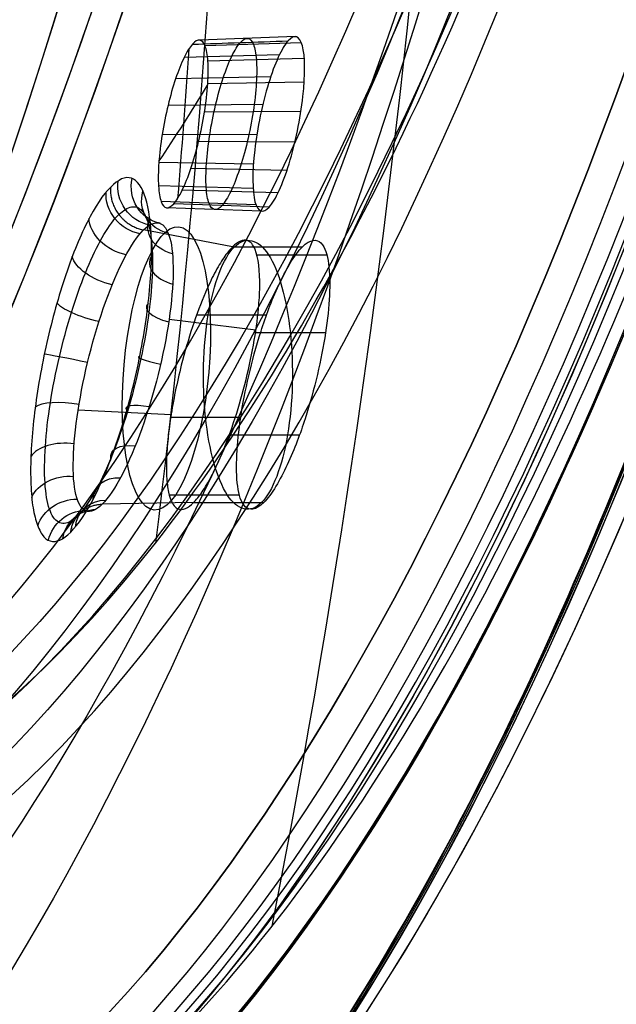
# Model space of a CAD drawing. Units: millimetres. Extents: x -14 to 57, y -106 to 221.
# Drawn here: x 41 to 48, y 92 to 105 of the extents above; entities that cross this region are included whole.
import ezdxf

# ---------------------------------------------------------------- set-up
doc = ezdxf.new("R2010")
doc.units = ezdxf.units.MM
doc.header["$MEASUREMENT"] = 0
doc.layers.add('Predefinito', color=7, linetype='Continuous', true_color=0x000000)

# ---------------------------------------------------------------- blocks, each defined once
blk = doc.blocks.new('Blocco 02')
at = {"layer": 'Predefinito'}
for p, q in [((-16.66882377871123, 51.30136452781495, -2.406721683387036), (-16.67566829389158, 51.32242977950545, -1.137788196875467)), ((-16.66878209448295, 51.30137807128996, -2.406721683563458), (-16.66878209448295, 51.30137807128996, -3.381016010430807)), ((-15.29413898293208, 51.1993152263133, -2.543399906944819), (-15.29413898293208, 51.1993152263133, -3.516964178384475)), ((-17.72051525684495, 50.41169352512496, -2.543268562034382), (-17.72051525684495, 50.41169352512496, -3.516778474876854)), ((-14.41469795550543, 50.17846863887553, -2.867291143124207), (-14.41469795550543, 50.17846863887553, -3.839133275634464)), ((-14.40549893227535, 50.14924704659102, -2.875245404367517), (-14.24823236173562, 50.08676927301855, -1.640594739123943)), ((-17.82269492092543, 49.03893208380771, -2.875238010356203), (-17.9132024712264, 48.89594794946007, -1.640590946581225)), ((-17.83294426012708, 49.06956968484381, -2.866846542032438), (-17.83294426012708, 49.06956968484381, -3.838701629582758)), ((-14.52682658431293, 48.83587361310632, -3.188779939554535), (-14.52682658431293, 48.83587361310632, -4.158976982302438)), ((-16.95344557285626, 48.04815333559058, -3.188757572167225), (-16.95344557285626, 48.04815333559058, -4.158797909802751)), ((-15.57854895961927, 47.9458436660986, -3.323112183277101), (-15.50597236513314, 47.72247584382462, -2.114654564977313)), ((-15.57854895961927, 47.9458436660986, -3.323112183277101), (-15.57853979793959, 47.94581542099702, -4.292451511835214)), ((-23.96171839238122, 47.42241504235042, -0.9467176926048767), (-23.94742468026992, 47.37850142571922, 0.3719839434095924)), ((-23.96164763651691, 47.42227518401823, -0.9460412299451778), (-23.94742468026754, 47.37850142571937, 0.3719839434092753)), ((-23.56913003259137, 47.47775225472746, -0.9752433655637437), (-23.57067221862187, 47.43172239098762, 0.3436190732729613)), ((-23.17705356233264, 47.39453935314949, -1.032075840167266), (-23.19436987137971, 47.35180899762278, 0.2882193678377984)), ((-24.31055460730358, 47.23738438233195, -0.947531544999707), (-24.28231702540266, 47.2010337160002, 0.3705861959665726)), ((-22.83621896649509, 47.18017378863055, -1.109598316840946), (-22.86728832840139, 47.14602090236128, 0.2125548605036663)), ((-24.57789615064755, 46.94208361804162, -0.9795130111478205), (-24.5388992296365, 46.9175799147562, 0.3393695200819659)), ((-22.59027410226897, 46.8606530757017, -1.198031890727057), (-22.63131357532283, 46.83933864284573, 0.1262341091451373)), ((-24.72837237261795, 46.57152673920255, -1.038362445881236), (-24.68328452927194, 46.56190521086921, 0.2818549925710824)), ((-22.47024365789835, 46.47616058499341, -1.286238548682927), (-22.51619792342824, 46.47034908197107, 0.0402006437134356)), ((-24.742011878693, 46.16926625742633, -1.117217306193826), (-24.69631556363227, 46.17583461044339, 0.2048030061722919)), ((-22.48947584862794, 46.07893728561949, -1.362593764483384), (-22.53471575094956, 46.08919092734256, -0.03423395625600158)), ((-24.61506312776886, 45.78580740537395, -1.206287600931331), (-24.57441682227558, 45.80785528704998, 0.1178817449564542)), ((-22.64134898113679, 45.71520136099965, -1.418829385917743), (-22.68048391408513, 45.74019900639142, -0.08903835503973057)), ((-24.36615867741704, 45.47298425121055, -1.293327413730891), (-24.33550464630911, 45.50770724819883, 0.03304626258668037)), ((-22.90725278077666, 45.42458286571042, -1.449166351112595), (-22.93563181762914, 45.46137134721389, -0.1186549883880128)), ((-24.02817230361109, 45.26592415725882, -1.368121734681259), (-24.01115089191034, 45.30907448741525, -0.03979479398011049)), ((-23.64161940995044, 45.1864115801381, -1.422427480271423), (-23.64023767644338, 45.23282634906389, -0.09269358154487994)), ((-23.2532318837392, 45.24199568420931, -1.450158202734986), (-23.25323272130825, 45.24199826198178, -1.450080586164396))]:
    blk.add_line(p, q, dxfattribs=at)
for centre, radius in [((3.239539116049e-14, 0, -0.5522093259141486), 61.75), ((3.239539116049e-14, 0, 0.03872929548459997), 61.45000000000001), ((3.20892294607e-14, 0, 0.6887292954847906), 57.51134579219999), ((3.190438172357e-14, 0, 0.6494670030854194), 56.27593043037001)]:
    blk.add_circle(centre, radius, dxfattribs=at)
at = {"layer": 'Predefinito', "extrusion": (0.02693260566639868, -0.08289003707270916, 0.9961946980917451)}
blk.add_circle((-1.048050535246148e-13, 51.69728556345741, -6.760196848761869), 1.86473419130527, dxfattribs=at)
at = {"layer": 'Predefinito', "extrusion": (0.001548022796815131, -3.033373381693952e-05, 0.9999988013519242)}
blk.add_arc((0.001059302091658874, -0.0004261375440136675, -0.7475408686998896), 61.75016095742915, 1.552737146906318, 358.4480104741884, dxfattribs=at)
at = {"layer": 'Predefinito', "extrusion": (9.812949992158963e-11, -3.034379711955123e-05, 0.9999999995396271)}
blk.add_arc((-5.11426268024279e-06, -0.000426144488247851, -0.8430971803439485), 61.74999426232562, 1.55273864765838, 358.4480035916294, dxfattribs=at)
at = {"layer": 'Predefinito'}
for centre, radius, start, end in [((3.552713678800501e-14, 0, -0.2612707045154), 61.75, 0, 180), ((3.517007107451656e-14, 1.004859173557616e-14, 0.03872929548459249), 61.45, 0, 180), ((2.842170943040401e-14, 0, 0.03872929548459025), 57.52269158440332, 7.016709298534877e-15, 180), ((3.552713678800501e-14, 1.97215226305253e-31, 1.338729295485001), 57.49999999999662, 7.016709298534878e-15, 180), ((3.552713678800501e-14, 3.944304526105059e-31, 1.338729295485), 56.30000000000222, 7.016709298534877e-15, 180), ((-1.961148908199983e-12, -1.02695629777827e-15, -0.03979528931412249), 56.25186086073578, 0.4019225091969833, 180), ((5.197697133846352e-12, -9.410607103545097e-12, 0.1218430108459379), 52.00079085462783, 115.7875672708503, 118.212557208755)]:
    blk.add_arc(centre, radius, start, end, dxfattribs=at)
at = {"layer": 'Predefinito', "extrusion": (0.9843370791061135, 0.1733871587882607, -0.03189683156960128)}
blk.add_arc((53.95617407702894, -1.382562544936514, -7.205872993520217), 0.4999999999964566, 103.1196890493036, 178.9481175644721, dxfattribs=at)
at = {"layer": 'Predefinito', "extrusion": (0.9887529083165832, -0.1155920383350667, -0.094900827019804)}
blk.add_arc((49.71763559370221, -3.2522295881934, -21.49456801657145), 0.499999999997072, 101.7461669611143, 178.5377211645471, dxfattribs=at)
at = {"layer": 'Predefinito', "extrusion": (0.9228137603956946, 0.3848014666747464, 0.01850931844561495)}
blk.add_arc((54.29342293468537, -1.225949406747177, 4.180606848474936), 0.4999999999962155, 103.3452724552679, 178.9814246590354, dxfattribs=at)
at = {"layer": 'Predefinito', "extrusion": (0.9064297464163585, -0.3951742428444228, -0.1490719041399593)}
blk.add_arc((41.37295047880067, -6.416153762901931, -33.93050737775028), 0.5000000000022842, 100.0564976379382, 177.7277395364016, dxfattribs=at)
at = {"layer": 'Predefinito', "extrusion": (0.7707157719056933, 0.6317630445576621, 0.08290147445639805)}
blk.add_arc((50.89740406227654, -2.750010218158753, 18.76341081423278), 0.4999999999976534, 102.0449311499559, 178.6527116903194, dxfattribs=at)
at = {"layer": 'Predefinito', "extrusion": (0.7452717642000114, -0.639344032099822, -0.1892332056076433)}
blk.add_arc((29.52701365584693, -9.791824660655994, -43.35947404344338), 0.5000000000005321, 96.7954305169251, 176.5758811998795, dxfattribs=at)
at = {"layer": 'Predefinito', "extrusion": (0.5510709971241906, 0.8227504211255952, 0.1392928593511036)}
blk.add_arc((43.33378799514384, -5.732780574422226, 31.66863234912419), 0.5000000000022347, 100.3663376894488, 177.918840027661, dxfattribs=at)
at = {"layer": 'Predefinito', "extrusion": (-0.5201637981774642, 0.8272831239578524, 0.2122080485752849)}
blk.add_arc((-15.16160650921285, -12.23285036839243, 48.99663092735948), 0.500000000002228, 4.820183634912441, 86.5511008297139, dxfattribs=at)
at = {"layer": 'Predefinito', "extrusion": (0.2837902565250607, 0.9413486771723691, 0.1825534395383192)}
blk.add_arc((32.11549216989028, -9.16218226306892, 41.76934540582842), 0.5000000000019666, 97.36383100515481, 176.8281836817177, dxfattribs=at)
at = {"layer": 'Predefinito', "extrusion": (-0.2505378730671629, 0.9435719844856768, 0.2165702755521729)}
blk.add_arc((0.4191764811769598, -12.93534357801475, 50.39697460358153), 0.5000000000021935, 6.328438755372197, 90.14571027819755, dxfattribs=at)
at = {"layer": 'Predefinito', "extrusion": (-0.007099903436503503, 0.9778668549452993, 0.2091076406317594)}
blk.add_arc((18.15336026867614, -11.86895057201516, 48.20574614994172), 0.5000000000026803, 94.20661511599805, 175.4707638915031, dxfattribs=at)
at = {"layer": 'Predefinito', "extrusion": (0.0377478288129037, 0.9785229204087635, 0.2026524010581076)}
blk.add_arc((15.56958937186645, -11.73529389985346, 47.50077179725148), 0.4999999999977608, 7.784361851061321, 93.54238406741102, dxfattribs=at)
at = {"layer": 'Predefinito', "extrusion": (-0.2968511396781083, 0.9298942375260678, 0.2172006166833359)}
blk.add_arc((2.692677078413768, -12.95316483460503, 50.46636511251251), 0.4999999999994267, 90.67966792282095, 173.9724845060399, dxfattribs=at)
at = {"layer": 'Predefinito', "extrusion": (0.318957202675536, 0.9319144835889691, 0.1726316834723624)}
blk.add_arc((28.85180131380307, -9.164488184722986, 40.7111212609643), 0.4999999999968532, 9.048444887768635, 96.68226619398625, dxfattribs=at)
at = {"layer": 'Predefinito', "extrusion": (-0.558906257662348, 0.8030315487640316, 0.2067948907384073)}
blk.add_arc((-12.66320352033032, -12.10834115667532, 48.40574814127587), 0.4999999999981105, 87.02210211822403, 172.4942661730884, dxfattribs=at)
at = {"layer": 'Predefinito', "extrusion": (0.5728802722611205, 0.8093799306184002, 0.1292761446136833)}
blk.add_arc((39.34708260315028, -6.115714703558061, 30.62922171730814), 0.4999999999965877, 10.03691235472605, 99.16661220573954, dxfattribs=at)
at = {"layer": 'Predefinito', "extrusion": (0.7709875359146875, -0.6109561770419953, -0.1797519657706938)}
blk.add_arc((26.40932074632521, -9.744372694785726, -42.34354078377484), 0.4999999999953305, 8.816705902764696, 96.1875684214958, dxfattribs=at)
at = {"layer": 'Predefinito', "extrusion": (0.7803366532961132, 0.6207335489059714, 0.07592475739322127)}
blk.add_arc((46.38491405105729, -3.556553490581823, 18.04390955767083), 0.4999999999995429, 10.69361444925138, 101.3408015420491, dxfattribs=at)
at = {"layer": 'Predefinito', "extrusion": (0.9185886565293114, -0.3700467126145344, -0.1387815210280203)}
blk.add_arc((37.52336999992353, -6.710910424165645, -32.85496977267064), 0.4999999999944745, 9.865650608658742, 98.58669497507634, dxfattribs=at)
at = {"layer": 'Predefinito', "extrusion": (0.9245916575493862, 0.3805997263447717, 0.01655642160502072)}
blk.add_arc((49.53564462744113, -2.274055573866289, 3.940053691358083), 0.4999999999997683, 10.98569981616572, 101.7445580777073, dxfattribs=at)
at = {"layer": 'Predefinito', "extrusion": (0.991301792124876, -0.09870481689999988, -0.08705237533087182)}
blk.add_arc((45.29482334647044, -3.980434610389391, -20.67870339300075), 0.4999999999984719, 10.59206771417079, 101.0082793339556, dxfattribs=at)
at = {"layer": 'Predefinito', "extrusion": (0.9832773666984798, 0.1798155797145604, -0.02884401897135667)}
blk.add_arc((49.22502641795623, -2.404296465205331, -6.863309844424095), 0.4999999999967532, 10.95685437251117, 101.7983918161681, dxfattribs=at)
at = {"layer": 'Predefinito'}
for points, knots in [([(61.51896688523603, 1.695052515401698, -1.128574119641713), (61.29673107848919, 9.676251064044422, -1.128577332370065), (59.50788562911691, 17.61485043048171, -1.128579905888774), (53.03938013180081, 32.21457558988371, -1.128583866683275), (48.37123122926862, 38.88020693540644, -1.128585258679383), (36.84639865265761, 49.93327313407438, -1.128587137242379), (29.99753974614518, 54.32829235027837, -1.128587627043329), (15.14044911310474, 60.18129466259582, -1.128588117275173), (7.135890683221643, 61.64785895073082, -1.128588119252486), (-8.830957360011363, 61.42530216723645, -1.128588122717646), (-16.7931846420416, 59.74385245486146, -1.128588124274011), (-31.48133041509134, 53.47908676645248, -1.12858861533154), (-38.20948358777368, 48.90123883489328, -1.12858910395197), (-49.42179208245374, 37.53144182066222, -1.128590984003408), (-53.90879820630032, 30.7423535091141, -1.128592374287742), (-59.96810810954918, 15.9683149249588, -1.128596336944657), (-61.54231929956506, 7.9841547257911, -1.128598908543709), (-61.54230924575068, 3.78141962186968e-14, -1.128602122213189)], [0, 0, 0, 0, 0.1249999739229671, 0.1249999739229671, 0.2499999776482575, 0.2499999776482575, 0.374999981373548, 0.374999981373548, 0.4999999850988384, 0.4999999850988384, 0.6249999888241288, 0.6249999888241288, 0.7499999925494192, 0.7499999925494192, 0.8749999962747096, 0.8749999962747096, 1, 1, 1, 1]), ([(-23.5512578107973, 56.85776601777191, -1.128577909553856), (-19.73243149252809, 47.63830372785903, -4.35597331874387), (-13.36565367766289, 32.26754237859551, -7.938962310333), (-6.871170081059113, 16.58847199906515, -9.414981141517323), (-4.319754922551165, 10.42881092015099, -9.713429055223145)], [-9.798293690898948e-05, -9.798293690898948e-05, -9.798293690898948e-05, -9.798293690898948e-05, 32.06525660954141, 52.5891709855442, 52.5891709855442, 52.5891709855442, 52.5891709855442]), ([(23.55128114940132, 56.85782236214642, -1.128558185442456), (19.73244730909876, 47.63834191243856, -4.355964417754745), (13.36565519782257, 32.26754604858558, -7.938964161218618), (6.871156724924552, 16.58843975450386, -9.414984176999857), (4.319734755356276, 10.42876223223546, -9.713431414244326)], [-0.0001633049824607519, -0.0001633049824607519, -0.0001633049824607519, -0.0001633049824607519, 32.06525660954141, 52.58922506138698, 52.58922506138698, 52.58922506138698, 52.58922506138698]), ([(56.09995571077308, 0.3935404145256539, -0.2266303737966468), (56.04873578773434, 7.604846632717986, -0.2266303771136338), (53.10595285000944, 22.1391979561976, -0.2266307470837141), (40.70240925878852, 40.70241435318765, -0.2266323256314782), (22.0279843919004, 53.18026719462612, -0.2266347091904996), (-1.665397283593582e-06, 57.5619064325258, -0.2266375254286286), (-22.02798772007185, 53.18026721257481, -0.2266403455991393), (-40.70241257949007, 40.70241438635251, -0.2266427403566365), (-53.18026434288818, 22.02798793463364, -0.2266443451209996), (-56.10135690849401, 7.342662645274586, -0.2266447254279337), (-56.10135690629616, 3.30846461338282e-15, -0.2266447287228368)], [-0.9977667975816543, -0.9977667975816543, -0.9977667975816543, -0.9977667975816543, -0.8750000000000011, -0.7499999999999993, -0.6250000000000004, -0.5000000000000016, -0.3749999999999997, -0.2500000000000002, -0.1250000000000001, 0, 0, 0, 0]), ([(-15.32309105493972, 47.15962563705331, -1.721967072243017), (-15.01720092241235, 47.25884445397677, -1.721956774887923), (-14.72929329260942, 47.41459879336123, -1.709094153536874), (-14.2440949626266, 47.83347443336916, -1.65501833917272), (-14.05193723917954, 48.08581161062934, -1.615702803720881), (-13.76413865706714, 48.64476205045108, -1.518797688482233), (-13.67815383031219, 48.94963152578264, -1.460994103838239), (-13.62685719892505, 49.5690870072286, -1.33450703017382), (-13.66311416021841, 49.88229832162983, -1.266004694651411), (-13.85406905334142, 50.46250503012133, -1.129960999681418), (-14.00602811032949, 50.73943011187097, -1.060428947854415), (-14.30631478241161, 51.08875133187297, -0.9647668287745305), (-14.41887782290495, 51.20090091089373, -0.932824330926572), (-14.66364377939943, 51.39483128208662, -0.873981933167119), (-14.79575837790896, 51.47480056706565, -0.8474865481717689), (-15.07159997628638, 51.61394845088336, -0.7980565089791162), (-15.22043068320504, 51.6763973868019, -0.7740313102546157), (-15.52800360541185, 51.76486554464296, -0.7331538839469294), (-15.68561762239653, 51.79199987131781, -0.7161209761080358), (-16.16374006847586, 51.82861638231212, -0.674330183321429), (-16.48626304059227, 51.78702452807681, -0.6606014563328312), (-16.79412530232199, 51.68700313822161, -0.6606059914943334)], [-1, -1, -1, -1, -0.873598297072715, -0.873598297072715, -0.7484414786185871, -0.7484414786185871, -0.6233457262307587, -0.6233457262307587, -0.4980195021802939, -0.4980195021802939, -0.3721363309635375, -0.3721363309635375, -0.3095442465096864, -0.3095442465096864, -0.2469521620558352, -0.2469521620558352, -0.1850699196079426, -0.1850699196079426, -0.12318767716005, -0.12318767716005, 0, 0, 0, 0]), ([(-16.79412530232199, 51.68700313822161, -0.6606059914943334), (-17.10221448689493, 51.58702014046524, -0.660532774676691), (-17.38720378120888, 51.43171453767997, -0.67420914319755), (-17.75238084591902, 51.12070604443601, -0.7160790701721916), (-17.86390592664538, 51.00602363258396, -0.7331305122347733), (-18.06062285614768, 50.75399854799833, -0.7739412190130929), (-18.1442348916075, 50.61603926796304, -0.7979645915523997), (-18.28558006529833, 50.34113205118574, -0.8474423571733054), (-18.34553665357838, 50.19888051614384, -0.8739086219185532), (-18.42977921652154, 49.89821585996017, -0.9327133333091324), (-18.45496189887086, 49.7410674076112, -0.9647087331791036), (-18.49265015808104, 49.28166982743774, -1.060426724350717), (-18.45319031123053, 48.96863033625101, -1.129862206366496), (-18.26636717032659, 48.38682329395716, -1.265959544216296), (-18.11179709543695, 48.11220446667856, -1.334428654837512), (-17.706701975836, 47.64118204973092, -1.460880510726228), (-17.45780551827151, 47.44509596899904, -1.518691062646335), (-16.89659682019975, 47.16163698434163, -1.615669841129934), (-16.59239554242368, 47.07052198966522, -1.655000505983188), (-15.9536446769639, 47.01698421814288, -1.709036909823291), (-15.62885920671352, 47.06022175583693, -1.72197014680799), (-15.32309105493972, 47.15962563705331, -1.721967072243017)], [-1, -1, -1, -1, -0.8768165220951196, -0.8768165220951196, -0.8150095367673763, -0.8150095367673763, -0.753202551439633, -0.753202551439633, -0.6906047919438623, -0.6906047919438623, -0.6280070324480915, -0.6280070324480915, -0.5021509705121124, -0.5021509705121124, -0.3768594223982649, -0.3768594223982649, -0.2517224331373852, -0.2517224331373852, -0.1264572080841817, -0.1264572080841817, 0, 0, 0, 0]), ([(-16.7234696168735, 51.46954750022678, -0.7847979710293497), (-16.62600543241428, 51.50121570695017, -0.7847961955499464), (-16.31889599593384, 51.57745393522274, -0.7902395548801753), (-15.78479688482301, 51.5891587655329, -0.8280642501488483), (-15.16681511530718, 51.41340945123095, -0.9158209677990102), (-14.63340620569015, 51.06462647348584, -1.037200009967352), (-14.23266961531008, 50.57758488816383, -1.180249549317528), (-13.99868822196348, 50.00047232759215, -1.331143006756708), (-13.946484459259, 49.38975921210621, -1.475752124812512), (-14.07051413002584, 48.79950015203487, -1.60218611746356), (-14.35201564688774, 48.27363736217593, -1.701900955456294), (-14.76581801828388, 47.84711861056488, -1.768898931582572), (-15.15475163053625, 47.62148462954328, -1.791618701262365), (-15.38928033053751, 47.53566231747344, -1.793864372953374), (-15.43993216490994, 47.51922477651022, -1.793866032719528)], [0.04256771689804702, 0.04256771689804702, 0.04256771689804702, 0.04256771689804702, 0.08298270051144, 0.1669517063853, 0.251681000392, 0.3368021056269, 0.4221771654968, 0.5076671482836, 0.5921555423536, 0.6749880968187, 0.756813689793, 0.8381087507967, 0.9192769355232, 0.9412962311436177, 0.9412962311436177, 0.9412962311436177, 0.9412962311436177]), ([(-15.44101995135137, 47.5225731573574, -1.796217919622688), (-15.52927945347147, 47.49389373106984, -1.796216582163686), (-15.80881339667481, 47.42254726442019, -1.791698044000181), (-16.29634349509462, 47.39921655310187, -1.760733418654302), (-16.87402901809626, 47.53265536487892, -1.686989315483858), (-17.39589207974799, 47.82250469994678, -1.58140419822677), (-17.81979150935382, 48.25287522198448, -1.450622272701033), (-18.10534063190023, 48.79632684256151, -1.303820857061248), (-18.21875965059451, 49.40928031305861, -1.153453169735976), (-18.14287660494826, 50.03580690992253, -1.013734384026956), (-17.88083696798151, 50.61698488508071, -0.8982255935866628), (-17.45424232610691, 51.09835593072703, -0.8182256522714997), (-17.03474846574052, 51.35355192010249, -0.7903886170364405), (-16.77887926072269, 51.44839737581619, -0.7876970382058799), (-16.72253825971014, 51.46668017764532, -0.7877095811398992)], [0.0413191490178377, 0.0413191490178377, 0.0413191490178377, 0.0413191490178377, 0.07974391237924, 0.1604440585419, 0.2418604331748, 0.3238348405494, 0.4069621541723, 0.4916420538231, 0.5771108698169, 0.6624131781802, 0.7474343585618, 0.8319966522196, 0.9162150300091, 0.9395916256078739, 0.9395916256078739, 0.9395916256078739, 0.9395916256078739]), ([(-16.67565268113251, 51.32238166620012, -1.13778731268686), (-16.16813257506313, 51.48728531988211, -1.13776687428862), (-15.61650238445354, 51.43284990388911, -1.197165057774481), (-14.72134218816383, 50.95961106585153, -1.387108199699079), (-14.39187826565384, 50.55321091906368, -1.515325493905288), (-14.10710214832691, 49.62853043552435, -1.763650586805108), (-14.1523906587632, 49.11166765293634, -1.885985078123971), (-14.61055976262973, 48.229866269387, -2.06285652881101), (-15.01696314950837, 47.88136671266778, -2.114665050321766), (-15.50597236513314, 47.72247584382462, -2.114654564977313)], [-1, -1, -1, -1, -0.7490328665836222, -0.7490328665836222, -0.500009782267425, -0.500009782267425, -0.2509923436584415, -0.2509923436584415, 0, 0, 0, 0]), ([(-15.50597236513314, 47.72247584382462, -2.114654564977313), (-15.9949830774319, 47.56358749766964, -2.114658801784046), (-16.52861912992061, 47.60665272795989, -2.062851430897131), (-17.417600264923, 48.05074840646752, -1.885983719500451), (-17.7580432119494, 48.44229021702448, -1.763654476626749), (-18.07118181823504, 49.3578192451545, -1.515287009763511), (-18.04418212905629, 49.87871630413196, -1.387017654221099), (-17.59751533836913, 50.78913812757317, -1.197520423712612), (-17.18325577983109, 51.15745306050942, -1.137697982861575), (-16.67565268113251, 51.32238166620012, -1.13778731268686)], [-0.9999999996025485, -0.9999999996025485, -0.9999999996025485, -0.9999999996025485, -0.7488546938219125, -0.7488546938219125, -0.4996845635453869, -0.4996845635453869, -0.2504729603184911, -0.2504729603184911, -1.854128229573923e-15, -1.854128229573923e-15, -1.854128229573923e-15, -1.854128229573923e-15]), ([(-15.57853979793959, 47.94581542099702, -4.292451511835214), (-15.90641936487004, 47.83934306737535, -4.292461342096503), (-16.23246808937397, 47.84169107548875, -4.266785375452089), (-16.78127060272961, 47.94927135237554, -4.196806888661325), (-16.98598669766263, 48.05138615047445, -4.155317367243928), (-17.32988049206635, 48.28693018246469, -4.070690224836206), (-17.46924448051775, 48.42794981558638, -4.024869143465513), (-17.69405127117562, 48.73448888039954, -3.931944086001784), (-17.77814738190861, 48.89929784437199, -3.88476126057152), (-17.89002429659515, 49.24690820168249, -3.790397660460493), (-17.91778278380024, 49.42949430645788, -3.743188795339708), (-17.9142114313418, 49.80823685380404, -3.65017299914604), (-17.88360320943681, 50.00298265891787, -3.604295494274932), (-17.74351832558012, 50.39225079287612, -3.519561167538122), (-17.63863229009526, 50.59346506708271, -3.477832950652851), (-17.25856816378835, 51.00158616237653, -3.407022105781507), (-16.99685324663344, 51.19456679580787, -3.380913443779991), (-16.66979261507372, 51.30099713096412, -3.380831736174843)], [3.46944695195361e-18, 3.46944695195361e-18, 3.46944695195361e-18, 3.46944695195361e-18, 0.0006573827544137301, 0.0006573827544137301, 0.001358366780885675, 0.001358366780885675, 0.002095358237296683, 0.002095358237296683, 0.002831139107171809, 0.002831139107171809, 0.003566863115242313, 0.003566863115242313, 0.004303414493640615, 0.004303414493640615, 0.005001674733128723, 0.005001674733128723, 0.005654746043906052, 0.005654746043906052, 0.005654746043906052, 0.005654746043906052]), ([(-16.66979261507372, 51.30099713096412, -3.380831736174843), (-16.34227628989863, 51.40757575551774, -3.38074991472648), (-16.01679506675156, 51.4054214415313, -3.406823356918838), (-15.46916091118463, 51.29903317254571, -3.477624079388372), (-15.26595079076715, 51.19809724956763, -3.519362342265166), (-14.92333901009718, 50.96544153274671, -3.6041731608317), (-14.7839135601335, 50.82572097985621, -3.650091052033682), (-14.55820615785679, 50.5211854843623, -3.743166154589436), (-14.47329430779705, 50.35708471322401, -3.790395357893162), (-14.35941683033771, 50.01001187140964, -3.884784591968828), (-14.33058165333313, 49.82722408976664, -3.931972219840464), (-14.33232295298593, 49.44715523396738, -4.024879247370315), (-14.362195408271, 49.25127393625815, -4.07067735572423), (-14.5018770094548, 48.85867030696327, -4.155284829606679), (-14.60743926208515, 48.65560795363015, -4.196784709307075), (-14.98817455215527, 48.24584155474077, -4.266766046497696), (-15.25057577814342, 48.05231519900341, -4.292441679041914), (-15.57853979793959, 47.94581542099702, -4.292451511835214)], [0.005654746043906052, 0.005654746043906052, 0.005654746043906052, 0.005654746043906052, 0.006308050364704847, 0.006308050364704847, 0.007006526858502317, 0.007006526858502317, 0.007743322684571272, 0.007743322684571272, 0.008478989289438995, 0.008478989289438995, 0.00921464634924085, 0.00921464634924085, 0.00995114295309647, 0.00995114295309647, 0.01065207283832449, 0.01065207283832449, 0.0113094920878121, 0.0113094920878121, 0.0113094920878121, 0.0113094920878121]), ([(-23.96171839238122, 47.42241504235042, -0.9467176926048767), (-24.24354631694554, 47.33083582980477, -0.9362910619287578), (-24.49031521343869, 47.12304593862196, -0.952933349594689), (-24.76487105458761, 46.58702085905796, -1.032467378670741), (-24.79132146203992, 46.26129570919, -1.094917672308623), (-24.59960004235419, 45.68259381460994, -1.229548795643071), (-24.38597907014904, 45.43982248222945, -1.299173780472457), (-23.85213157397639, 45.1734262853146, -1.40536279541217), (-23.53381923072804, 45.15112243004514, -1.441559657659074), (-23.25336147857038, 45.24224751747502, -1.451471743549237)], [1.2509268882771e-17, 1.2509268882771e-17, 1.2509268882771e-17, 1.2509268882771e-17, 0.0009074647833607053, 0.0009074647833607053, 0.001814926860877719, 0.001814926860877719, 0.00272238134988714, 0.00272238134988714, 0.00362982024386598, 0.00362982024386598, 0.00362982024386598, 0.00362982024386598]), ([(-23.25336147857038, 45.24224751747502, -1.451471743549237), (-22.9738985765739, 45.33302999751761, -1.461877725577225), (-22.72942094734907, 45.53805580192335, -1.446127975098926), (-22.45426569557628, 46.06403438287094, -1.37031975162064), (-22.42289175623013, 46.38339667916469, -1.310566653549954), (-22.60382445530248, 46.96367176056725, -1.177280141559756), (-22.81523891852321, 47.21430985743338, -1.10589955333346), (-23.35523880361788, 47.49096619736812, -0.9953816348906402), (-23.67907199825107, 47.51426578332401, -0.95732798008467), (-23.96171839238122, 47.42241504235042, -0.9467176926048767)], [0, 0, 0, 0, 0.0009075852462473426, 0.0009075852462473426, 0.001815171597233021, 0.001815171597233021, 0.0027227474314554, 0.0027227474314554, 0.00363031518667645, 0.00363031518667645, 0.00363031518667645, 0.00363031518667645]), ([(-23.95462714338488, 47.40066832787201, -0.295460118665509), (-23.83150152497763, 47.4406742664037, -0.3000143565749268), (-23.57003570930228, 47.47820417440087, -0.3191887214211538), (-23.17697326565645, 47.39537587342527, -0.3757678729745337), (-22.8357673497964, 47.1807542502869, -0.4530879521031885), (-22.58958144185409, 46.86117807768035, -0.5412155280404503), (-22.46968236535305, 46.47502149285553, -0.6293096533141884), (-22.49013570519875, 46.07837600322779, -0.7050063688721884), (-22.641682608721, 45.71570795642081, -0.7607329811835548), (-22.90818253157521, 45.42470582623183, -0.7909562089652571), (-23.1387015046313, 45.30354749722549, -0.7916763931948428), (-23.26038482526297, 45.26401018910573, -0.7873028545089296)], [-6.503191175604965e-13, -6.503191175604965e-13, -6.503191175604965e-13, -6.503191175604965e-13, 0.1111111111111, 0.2222222222222, 0.3333333333333, 0.4444444444444, 0.5555555555556, 0.6666666666667, 0.7777777777778, 0.8888888888889, 0.999999998701194, 0.999999998701194, 0.999999998701194, 0.999999998701194]), ([(-23.26758728565559, 45.28617709214048, -0.1198587925366321), (-23.14842878790375, 45.32489403610174, -0.1242323311366475), (-22.92269288536288, 45.44353843451804, -0.1235121467966106), (-22.66172260598611, 45.72850252161938, -0.09328891913115904), (-22.51332016943687, 46.08364552079453, -0.03756230681654969), (-22.49329121878122, 46.47206096029478, 0.03813440874565632), (-22.61070249350336, 46.85020513067013, 0.126228534023955), (-22.85178025737438, 47.16315037467598, 0.2143561099655903), (-23.18590644633689, 47.37331878514475, 0.2916761890977376), (-23.57081318505628, 47.45442847064822, 0.348255340653459), (-23.8268538117153, 47.41767727570544, 0.3674297055002305), (-23.94742468026992, 47.37850142571922, 0.3719839434095924)], [-0.00356477901912727, -0.00356477901912727, -0.00356477901912727, -0.00356477901912727, -0.003177605672607055, -0.002790432317003441, -0.002403258961399828, -0.002016085605796214, -0.001628912250192252, -0.001241738894588638, -0.0008545655389850244, -0.0004673921833814107, -8.02188277756067e-05, -8.02188277756067e-05, -8.02188277756067e-05, -8.02188277756067e-05]), ([(-23.26038549948678, 45.26401226414529, -0.7872403751762821), (-23.382507108426, 45.22433254752234, -0.7828510750185711), (-23.64113244407008, 45.18700455820988, -0.7644628277010865), (-24.02786271033037, 45.26617236788774, -0.7105544772965967), (-24.36563372436039, 45.47267466705578, -0.6363775236580334), (-24.61517403582384, 45.78454457945323, -0.5499473490065964), (-24.74308553661456, 46.16960592002212, -0.4608321070323222), (-24.72878753459679, 46.57214440849324, -0.3821956822864606), (-24.57822532032115, 46.94243031684444, -0.3235447048510381), (-24.31010600807, 47.23801006811875, -0.2916978742727592), (-24.07739221141838, 47.36077724514654, -0.2908567039000896), (-23.954626469162, 47.40066625283018, -0.295397639333124)], [-1.293445621104425e-09, -1.293445621104425e-09, -1.293445621104425e-09, -1.293445621104425e-09, 0.1111111111111, 0.2222222222222, 0.3333333333333, 0.4444444444444, 0.5555555555556, 0.6666666666667, 0.7777777777778, 0.8888888888889, 0.9999999999997415, 0.9999999999997415, 0.9999999999997415, 0.9999999999997415]), ([(-23.94742468026992, 47.37850142571922, 0.3719839434095924), (-24.06764342762623, 47.33943997583766, 0.3765248786420856), (-24.29552902386893, 47.21921988346782, 0.3756837059386194), (-24.55808558184423, 46.92977261664188, 0.3438368778889492), (-24.70552404696065, 46.56716911565487, 0.2851859004501846), (-24.71952540491019, 46.17298218629127, 0.2065494757000589), (-24.59426771346738, 45.79590980240197, 0.1174342337210598), (-24.34990467241082, 45.49051032720428, 0.03100405906528866), (-24.01914147159457, 45.28829237900062, -0.04317289457666062), (-23.64043481611619, 45.21076708804913, -0.09708124090995941), (-23.38717526886895, 45.24732061079646, -0.1154694881329216), (-23.26758728565559, 45.28617709214048, -0.1198587925366321)], [-0.00356463614679524, -0.00356463614679524, -0.00356463614679524, -0.00356463614679524, -0.003177446464946386, -0.002790256690784389, -0.002403066916622391, -0.002015877142460393, -0.001628687368298048, -0.001241497594136051, -0.0008543078199740539, -0.0004671180458120566, -7.9928354914936e-05, -7.9928354914936e-05, -7.9928354914936e-05, -7.9928354914936e-05])]:
    blk.add_open_spline(points, degree=3, knots=knots, dxfattribs=at)
for points in [[(-16.81948760861723, 40.60583509688969, -2.798143058389668), (-18.37664829705994, 44.36515354972232, -2.0859335247144), (-19.92775211088444, 48.10984941370603, -1.253503133802146), (-21.46906102268432, 51.83089829237966, -0.2266570429875743)], [(-15.5785489596195, 47.94584366609851, -3.34964652004216), (-15.12939403312707, 48.0916977740949, -3.34964652004216), (-14.3522841664866, 48.7544589015745, -3.34964652004216), (-14.2338738734839, 50.2370888619848, -3.34964652004216), (-15.2004080726104, 51.3679974837395, -3.34964652004216), (-16.729327733667, 51.486812560937, -3.34964652004216), (-17.8949735596193, 50.4930207002523, -3.34964652004216), (-18.0138695689255, 49.0112657888036, -3.34964652004216), (-17.0472137254412, 47.8793342535962, -3.34964652004216), (-16.02770388611193, 47.79998955810213, -3.34964652004216), (-15.5785489596195, 47.94584366609851, -3.34964652004216)], [(-16.6688022811285, 51.30137151440938, -2.406721683464691), (-16.78139459168155, 51.26455866243772, -2.406721077866576), (-16.89015118320608, 51.21687234398593, -2.409743978644071), (-16.99326340139766, 51.1591899254156, -2.415717039154139)], [(-16.32035661026212, 51.37728019944724, -2.415840511219979), (-16.4384893326299, 51.36341848477667, -2.409786663928065), (-16.55531111025346, 51.33799614602061, -2.406722071376239), (-16.6688022811285, 51.30137151440938, -2.406721683464691)], [(-15.968014805522, 51.38441578474369, -2.44246636713588), (-16.08488668154508, 51.39341239260806, -2.43080444959838), (-16.2029983423138, 51.39109334797303, -2.421859201664532), (-16.32035661026212, 51.37728019944724, -2.415840511219979)], [(-15.88840423168997, 51.37667307767801, -2.450997092363886), (-15.91484601002386, 51.37983573002402, -2.44801683044007), (-15.94139040426148, 51.38241853168608, -2.445171874413035), (-15.968014805522, 51.38441578474369, -2.44246636713588)], [(-15.62076113237499, 51.32439083601462, -2.485674582847119), (-15.70805517096141, 51.34842539333733, -2.472629675734311), (-15.79756398754975, 51.36596298965882, -2.461018144197894), (-15.88840423168997, 51.37667307767801, -2.450997092363886)], [(-15.30575735416599, 51.20509320467006, -2.54102109550294), (-15.40598816061099, 51.25431256583496, -2.520617374938635), (-15.51150316488893, 51.294393930161, -2.502045784473035), (-15.62076113237499, 51.32439083601462, -2.485674582847119)], [(-15.00092713589758, 51.01340494777091, -2.61325026799824), (-15.09498529289977, 51.08691686713467, -2.587413269096916), (-15.19714363260641, 51.15132526826832, -2.563162468112919), (-15.30575735416599, 51.20509320467006, -2.54102109550294)], [(-16.99326340139766, 51.1591899254156, -2.415717039154139), (-17.0969661233169, 51.1012097924589, -2.421727502669273), (-17.19446941864056, 51.03337390681779, -2.430697251872327), (-17.28423972992672, 50.95701785173796, -2.44241354009147)], [(-17.28423972992672, 50.95701785173796, -2.44241354009147), (-17.32741675899668, 50.92045608124704, -2.448332512755569), (-17.36885415187354, 50.88190736128804, -2.45446363096696), (-17.40837484656684, 50.84154328357562, -2.460797877019104)], [(-14.75053973118835, 50.77417131765925, -2.692780124878621), (-14.82537647368157, 50.86140576275603, -2.665130292777344), (-14.90924319982239, 50.9416929212957, -2.638451011403876), (-15.00092713589758, 51.01340494777091, -2.61325026799824)], [(-17.40837484656684, 50.84154328357562, -2.460797877019104), (-17.45086487281807, 50.79824029106672, -2.468760712517698), (-17.49113317689688, 50.75285024125248, -2.476957495592174), (-17.52898311565244, 50.70560658744854, -2.485373501401099)], [(-14.55339082915173, 50.493578259399, -2.77820977980622), (-14.60954873282313, 50.59305272056287, -2.749497135972371), (-14.67565838500902, 50.68719179337127, -2.720959321879494), (-14.75053973118835, 50.77417131765925, -2.692780124878621)], [(-17.52898311565244, 50.70560658744854, -2.485373501401099), (-17.75176054948138, 50.42638782347327, -2.536919441397505), (-17.88247186044189, 50.089585521313, -2.610166873804574), (-17.91075335963236, 49.74884269767018, -2.692412004325019)], [(-14.41469795632219, 50.17846864139231, -2.867291142436939), (-14.45023553499305, 50.28750569552118, -2.837495966638847), (-14.49668857843174, 50.39317520196443, -2.807627329833953), (-14.55339082915173, 50.493578259399, -2.77820977980622)], [(2.000724664646375e-13, 50.41324518237421, -4.292578916228904), (1.800900640854034e-13, 44.61043988368724, -5.725025211099442), (1.625680105737544e-13, 38.75808760508309, -6.844644186471792), (1.439235126195477e-13, 32.86399095018768, -7.700699542809248)], [(-14.33671549842793, 49.49907213677648, -3.041125949383357), (-14.31748702637603, 49.72846541059517, -2.986186715951133), (-14.34410506029793, 49.96021961547864, -2.926895397801725), (-14.41469795632219, 50.17846864139231, -2.867291142436939)], [(-17.91075335963236, 49.74884269767018, -2.692412004325019), (-17.93967713266183, 49.40185024519275, -2.77615238318799), (-17.8623868079437, 49.05318868897434, -2.868616285888723), (-17.6943052775218, 48.75439419955266, -2.955781061972028)], [(-14.71834931457377, 48.54179677321677, -3.245827390700792), (-14.49730069530305, 48.81899532007407, -3.195481559423599), (-14.36514319707224, 49.15524244639737, -3.123499804591776), (-14.33671549842793, 49.49907213677648, -3.041125949383357)], [(-17.6943052775218, 48.75439419955266, -2.955781061972028), (-17.63814689908068, 48.65477880462608, -2.98485739731458), (-17.57207398247647, 48.56065402955621, -3.013346479415296), (-17.4971687944676, 48.47366073984809, -3.040761604274688)], [(-17.4971687944676, 48.47366073984809, -3.040761604274688), (-17.31091724907315, 48.25674441379796, -3.10903429178307), (-17.0701277623892, 48.08534869303517, -3.170305912819139), (-16.79793857814084, 47.97930678288064, -3.217977754149326)], [(-14.83392374927288, 48.41095639555324, -3.268710306593678), (-14.79325655535272, 48.45262467920512, -3.26130243094967), (-14.75466745715073, 48.4963092575129, -3.253670625974856), (-14.71834931457377, 48.54179677321677, -3.245827390700792)], [(-14.96309541066774, 48.29027886915405, -3.28807320509542), (-14.91805000309199, 48.32831102297479, -3.281855215362427), (-14.87491959686784, 48.36860395524084, -3.275397274035283), (-14.83392374927288, 48.41095639555324, -3.268710306593678)], [(-15.25407108001349, 48.08805105526044, -3.314285592200249), (-15.15049738616423, 48.14597164131549, -3.308394713549758), (-15.0529869932478, 48.21379458385145, -3.299599164489249), (-14.96309541066774, 48.29027886915405, -3.28807320509542)], [(-15.57854895961927, 47.9458436660986, -3.323112183277101), (-15.46599411700061, 47.98264426475119, -3.32311218327711), (-15.35723979004893, 48.03032438644358, -3.320150257123763), (-15.25407108001349, 48.08805105526044, -3.314285592200249)], [(-16.79793857814084, 47.97930678288064, -3.217977754149326), (-16.63314014830377, 47.91551101205593, -3.246825750700503), (-16.45810670455454, 47.87596398604094, -3.270519130716721), (-16.27937681698749, 47.86284292809903, -3.288027502130001)], [(-15.9269842802819, 47.86994641306603, -3.314168586032758), (-15.80879155890575, 47.88380790855134, -3.320110727560121), (-15.69198883388551, 47.90923399626305, -3.323112183277116), (-15.57854895961927, 47.9458436660986, -3.323112183277101)], [(-16.27937681698749, 47.86284292809903, -3.288027502130001), (-16.16232625426277, 47.85381714559119, -3.299499620852511), (-16.0442099513424, 47.8561549273785, -3.308270626982702), (-15.9269842802819, 47.86994641306603, -3.314168586032758)], [(-23.10885293048027, 45.35250635165254, -0.122754116507902), (-23.44219749876575, 46.00671500907334, 0.03759489680174793), (-23.77504605317796, 46.65995020960776, 0.2034029530095659), (-24.10734810790457, 47.31211287181599, 0.3750726825526936)], [(-23.26758728565559, 45.28617709214048, -0.1198587925366321), (-23.26284534949772, 45.27153389687545, -0.5637298820089106), (-23.25810341463527, 45.25689071276893, -1.007600654077375), (-23.25336147857038, 45.24224751747502, -1.451471743549237)]]:
    blk.add_open_spline(points, degree=3, dxfattribs=at)
for points, weights in [([(-16.79412530232199, 51.68700313822161, -0.6606059914943334), (-16.72159069421136, 51.46376507184834, -0.7167852987277028), (-16.67691551689886, 51.32626875773513, -0.9048751704793886), (-16.67565268113251, 51.32238166620012, -1.13778731268686)], [1.072668335096981, 0.9491494285624237, 0.9830951204440036, 1.17450541074172]), ([(-15.32309105493972, 47.15962563705331, -1.721967072243017), (-15.4125437833687, 47.43493302114786, -1.661573229210201), (-15.48856779805087, 47.66891065000592, -1.824814068721857), (-15.50597236513314, 47.72247584382462, -2.114654564977313)], [1.174545552471136, 0.941818026144318, 0.9418181491764547, 1.174545921567546])]:
    blk.add_rational_spline(points, weights, degree=3, dxfattribs=at)
blk = doc.blocks.new('46000504-03_01')
at = {"layer": 'Predefinito'}
blk.add_blockref('Blocco 02', (0, 0), dxfattribs=at)

msp = doc.modelspace()

# ---------------------------------------------------------------- linework, layer by layer
at = {"layer": 'Predefinito', "extrusion": (0.945518575599297, 0, -0.325568154457214)}
for centre, radius in [((150, 175.6168691954758, -23.29578357850043), 65.27145757445), ((150, 175.6168691954758, -22.47606933973157), 62.37323761925003)]:
    msp.add_circle(centre, radius, dxfattribs=at)
at = {"layer": 'Predefinito', "extrusion": (0.945518575599302, -4.9439619065339e-16, -0.3255681544571999)}
msp.add_circle((150, 175.6168691954761, -23.26499271173515), 65.27145757445, dxfattribs=at)
at = {"layer": 'Predefinito', "extrusion": (0.9455185755993017, 0, -0.3255681544572003)}
msp.add_arc((150, 175.6168691954761, -28.36736536523233), 65.2474609611066, 310.0001417516545, 229.9998582483406, dxfattribs=at)
at = {"layer": 'Predefinito', "extrusion": (0.945518575599302, 4.300575278253848e-10, -0.3255681544572)}
msp.add_arc((149.9999999880997, 175.6168692176882, -33.3673642167253), 65.20382663161267, 2.89595524261561e-08, 180.0000000264388, dxfattribs=at)
at = {"layer": 'Predefinito', "extrusion": (0.945518575599302, 4.300573098802814e-10, -0.3255681544572)}
msp.add_arc((149.9999999880997, 175.6168692176882, -33.36736421672535), 65.20382663161271, 8.484469524888406e-09, 180.0000000084845, dxfattribs=at)
at = {"layer": 'Predefinito', "extrusion": (0.945518575599302, -1.112889078139764e-10, -0.3255681544572)}
msp.add_arc((150.0000000618814, 175.6168691897281, -33.85930150432637), 64.76455700918756, 359.9999999953255, 179.9999999982328, dxfattribs=at)
at = {"layer": 'Predefinito', "extrusion": (0.9455185755992186, -1.112889352418925e-10, -0.3255681544574424)}
msp.add_arc((150.0000000618814, 175.6168691897194, -33.85930150436353), 64.76455700918758, 359.9999999978045, 179.9999999978045, dxfattribs=at)
at = {"layer": 'Predefinito', "extrusion": (0.945518575599302, -4.952635523913784e-16, -0.3255681544572)}
msp.add_arc((150.0000000000004, 175.6168691953733, -22.47806577891837), 62.40779015536274, 90.74687032835108, 90.00000000000044, dxfattribs=at)
at = {"layer": 'Predefinito', "extrusion": (0.945518575599302, -4.943961906533901e-16, -0.3255681544572)}
msp.add_arc((150, 175.616869195476, -30.90005447478601), 62.00231782798001, 0.001883409836256841, 179.9978337727921, dxfattribs=at)
at = {"layer": 'Predefinito', "extrusion": (0.9455185755994232, 1.137430351220005e-10, -0.3255681544568477)}
msp.add_arc((149.9999999371262, 175.6168692013525, -31.19798976466792), 61.73745403045063, 0.004961975299679672, 179.9978337330152, dxfattribs=at)
at = {"layer": 'Predefinito', "extrusion": (0.9455185755995829, -4.945819498321602e-16, -0.3255681544563839)}
msp.add_arc((150, 175.6168691954953, -22.7734513788732), 62.07324904230411, 90.00000000000007, 298.7433006296743, dxfattribs=at)
at = {"layer": 'Predefinito', "extrusion": (0.9455185755998617, -2.29096255854877e-14, -0.3255681544555743)}
msp.add_arc((150.0000000000009, 175.6168691955131, -22.77345137867324), 62.07324904233167, 90.74687032835149, 298.743300629674, dxfattribs=at)
at = {"layer": 'Predefinito', "extrusion": (0.945518575599302, -4.939625097843958e-16, -0.3255681544571999)}
msp.add_arc((150, 175.6168691954761, -22.76878157205983), 64.83289457358008, 89.35883683929762, 270, dxfattribs=at)
at = {"layer": 'Predefinito', "extrusion": (0.945518575599302, -4.945819498310681e-16, -0.3255681544572)}
msp.add_arc((150, 175.6168691954761, -23.26499271173516), 65.27145757445, 90.00000000000007, 270.0000000000001, dxfattribs=at)
at = {"layer": 'Predefinito', "extrusion": (0.9455185755993254, -4.786362184584221e-16, -0.325568154457132)}
msp.add_arc((149.9999999999913, 175.6168691954776, -22.76878157205216), 64.8328945735799, 90.00000000000007, 270.0000000000001, dxfattribs=at)
at = {"layer": 'Predefinito', "extrusion": (0.9455185755992906, -4.786362184582873e-16, -0.3255681544572328)}
msp.add_arc((149.9999999999913, 175.6168691954752, -22.4780657789232), 62.40779015525975, 90.00000000000007, 270.0000000000001, dxfattribs=at)
at = {"layer": 'Predefinito', "extrusion": (0.9455185797277017, -4.945819658779333e-16, -0.325568142467456)}
msp.add_arc((150, 175.6168695804792, -30.90266707297451), 62.0023064322617, 90.00000000000006, 179.9978338082048, dxfattribs=at)
at = {"layer": 'Predefinito', "extrusion": (0.9455185755993016, 0, -0.3255681544572001)}
msp.add_arc((150, 175.6168691954761, -27.11667025165854), 62.03534634541388, 101.4999999999995, 172.4999999999904, dxfattribs=at)
at = {"layer": 'Predefinito'}
for points, knots in [([(27.67872180060846, 211.7374535428041, 176.2111393209174), (28.99419578008347, 211.7371031726065, 180.0315532547704), (30.30962510199946, 211.3388198472167, 183.8518373943572), (32.88997820175206, 209.7616521239723, 191.3457269230326), (34.15483817332122, 208.5828065324175, 195.0191470052652), (36.58544451649669, 205.4897754131703, 202.0781403745926), (37.75113079608217, 203.5756663546612, 205.4635391417869), (39.93859061038289, 199.0856260925696, 211.8163837170872), (40.96031006440273, 196.5098058965081, 214.7836724634494), (42.82056713206332, 190.7952925965119, 220.1862512627522), (43.65905875446086, 187.656740772816, 222.621407747424), (45.12063008295722, 180.9373426374287, 226.866119086272), (45.74367365454319, 177.3566624498022, 228.6755689982029), (46.75039631105916, 169.8905817939051, 231.5993038761892), (47.1340505067261, 166.0053659099749, 232.7135165585761), (47.64723975780008, 158.0794973740639, 234.2039263519816), (47.77676212559878, 154.0390406737866, 234.58008661551), (47.77669795240055, 145.9579468942685, 234.5799002311399), (47.6471114129892, 141.9175096043745, 234.2035535878463), (47.13379628078722, 133.9917179662729, 232.7127781853603), (46.7500803787152, 130.1065595678687, 231.5983862826909), (45.74323914217668, 122.6406297536633, 228.6743069995738), (45.12013869990312, 119.0600429184757, 226.8646919113038), (43.65846064786439, 112.3408637742796, 222.6196706010438), (42.81991917524906, 109.2024375839256, 220.1843693289575), (40.95957134045015, 103.488203012365, 214.7815268990049), (39.93781097175249, 100.9125359045108, 211.8141193159207), (37.75027983369733, 96.42282340111717, 205.4610675776575), (36.58456314679754, 94.50888900500095, 202.0755804893405), (34.15390766333971, 91.41622208429979, 195.0164443825312), (32.8890289600168, 90.23756601990016, 191.342969887466), (30.30865048379145, 88.66078475683396, 183.849006636423), (28.99321450573449, 88.26269854102452, 180.0287031541295), (27.67774109846679, 88.26254575749905, 176.2082909695151)], [0, 0, 0, 0, 12.12163804069713, 12.12163804069713, 24.24327897141867, 24.24327897141867, 36.36491990214022, 36.36491990214022, 48.48656083286176, 48.48656083286176, 60.6082017635833, 60.6082017635833, 72.72984269430485, 72.72984269430485, 84.85148362502638, 84.85148362502638, 96.97312455574792, 96.97312455574792, 109.0947654864695, 109.0947654864695, 121.216406417191, 121.216406417191, 133.3380473479125, 133.3380473479125, 145.4596882786341, 145.4596882786341, 157.5813292093556, 157.5813292093556, 169.7029701400772, 169.7029701400772, 181.8246110707987, 181.8246110707987, 193.9462520015202, 193.9462520015202, 193.9462520015202, 193.9462520015202]), ([(18.83663212280002, 108.0312125698904, 126.3521565074849), (19.53210827784368, 105.4851343983284, 128.3722234202393), (20.29102275398309, 103.1025294295409, 130.576440424404), (21.91807038342577, 98.71963968998077, 135.3019538698898), (22.78618880302293, 96.71939460849536, 137.8232075214214), (24.61158178424984, 93.14747435730277, 143.1245901423401), (25.56885564580837, 91.57590787933776, 145.904717069172), (27.55012128013482, 88.89841704233208, 151.6587426041758), (28.5740950992697, 87.79251694734458, 154.6325890712114), (30.66452790986305, 86.07242427238668, 160.7037384278095), (31.73096246048182, 85.45807234643169, 163.8009386741645), (33.88186314744254, 84.73472482509017, 170.0477123866464), (34.9663098201834, 84.6257357751668, 173.1972293263712), (37.12819333052776, 84.91568494074319, 179.4759093457786), (38.20560931277399, 85.31471093702197, 182.6050118578464), (40.32815768458395, 86.61156628008445, 188.7694611677459), (41.37327085342154, 87.50938388336064, 191.8047521445357), (43.40688584221353, 89.78293287770984, 197.7109239257603), (44.39536928093777, 91.15864368185383, 200.5817512358576), (46.29271483448169, 94.35596516821462, 206.0921681537556), (47.20155976785841, 96.17754689757234, 208.731707863023), (48.91837068209695, 100.2239792822949, 213.717811448356), (49.72633299254161, 102.4487457793384, 216.0643646650001), (51.22269892891643, 107.249923858288, 220.4102439049936), (51.91108901080536, 109.826291984323, 222.4095305935911), (53.1524343639602, 115.2713635637674, 226.0147676851713), (53.70534162194568, 118.1400864598467, 227.6205942645884), (54.66263570669804, 124.1025789772432, 230.4009069082506), (55.06701386062409, 127.1962945805071, 231.575367784737), (55.71780329235997, 133.5363742841305, 233.4654825001281), (55.96422727654019, 136.782662943918, 234.1811732454686), (56.29345465557292, 143.3526640190357, 235.1372960989815), (56.37625506946243, 146.6763169409264, 235.3777195498087), (56.376285142835, 149.9999999999999, 235.377709487399)], [-1, -1, -1, -1, -0.9375000000040229, -0.9375000000040229, -0.8750000000080458, -0.8750000000080458, -0.81248889938987, -0.81248889938987, -0.7499777987716941, -0.7499777987716941, -0.6874888993873591, -0.6874888993873591, -0.6250000000030242, -0.6250000000030242, -0.5625000000787446, -0.5625000000787446, -0.5000000001544649, -0.5000000001544649, -0.4375000000780859, -0.4375000000780859, -0.3750000000017069, -0.3750000000017069, -0.3125073481024577, -0.3125073481024577, -0.2500146962032085, -0.2500146962032085, -0.18750734810146, -0.18750734810146, -0.1249999999997115, -0.1249999999997115, -0.06249999999985577, -0.06249999999985577, 0, 0, 0, 0]), ([(56.36985853367214, 149.9999999999999, 235.3587773979523), (56.36987274822948, 146.6773346885972, 235.3587725034877), (56.28712622839197, 143.3546994650449, 235.1184129839492), (55.95803515173461, 136.7867101405033, 234.1625707463017), (55.7116935752024, 133.5414155148632, 233.4470966835765), (55.06114386965186, 127.2036498206095, 231.5576707991748), (54.65694163183704, 124.1112361425927, 230.3837360867956), (53.70007672980115, 118.1512175216901, 227.6047062767639), (53.14742273057056, 115.2836665487746, 225.9996363440709), (51.90651612805181, 109.8401256691105, 222.3956895377835), (51.21827476184711, 107.2641850554527, 220.3968452990489), (49.7222115608382, 102.4638305919395, 216.0518699239157), (48.91440327364617, 100.2394602109058, 213.7057781326396), (47.19800782693349, 96.19402946222962, 208.7209114528309), (46.2894362102075, 94.37300572732113, 206.0821817038515), (44.39266151891695, 91.17666371969301, 200.5734556598327), (43.40447562054165, 89.80137439092377, 197.7035092480692), (41.37147335272701, 87.52852200959592, 191.7991495944698), (40.3266753930634, 86.63097953847898, 188.7647898185051), (38.20476817040764, 85.33452170689662, 182.6022314279769), (37.12767812225546, 84.93561808629227, 179.4740886173608), (34.96625799684909, 84.645732304276, 173.1967764248558), (33.88194749223748, 84.75475276787716, 170.0476638860484), (31.73132625346336, 85.47818667343087, 163.8017139375676), (30.66503499415589, 86.09259356444639, 160.70493308698), (28.57527306695488, 87.8125078697635, 154.6357314131776), (27.55182132281487, 88.9179997096634, 151.6633655485337), (25.57156251693269, 91.59436016729225, 145.9121840308049), (24.61477338735651, 93.16520454967844, 143.1334204565115), (22.79011262097956, 96.73571382509532, 137.8341284576587), (21.92225750735226, 98.73534638596541, 135.3136480198795), (20.295667860999, 103.1168941454645, 130.5895963223529), (19.53694805784602, 105.498769667707, 128.3860678403916), (18.84162009560167, 108.0440683978925, 126.366642632353)], [0, 0, 0, 0, 0.0625, 0.0625, 0.125, 0.125, 0.1875, 0.1875, 0.25, 0.25, 0.3125, 0.3125, 0.375, 0.375, 0.4375, 0.4375, 0.5, 0.5, 0.5625, 0.5625, 0.625, 0.625, 0.6875, 0.6875, 0.75, 0.75, 0.8125, 0.8125, 0.875, 0.875, 0.9375, 0.9375, 1, 1, 1, 1])]:
    msp.add_open_spline(points, degree=3, knots=knots, dxfattribs=at)

# ---------------------------------------------------------------- block references
at = {"layer": 'Predefinito', "extrusion": (-0.945518575599302, 4.94581949831068e-16, 0.3255681544572), "rotation": 269.9999999999999}
msp.add_blockref('46000504-03_01', (-150, 175.616869195476, 23.32585283199401), dxfattribs=at)

doc.saveas('drawing.dxf')
